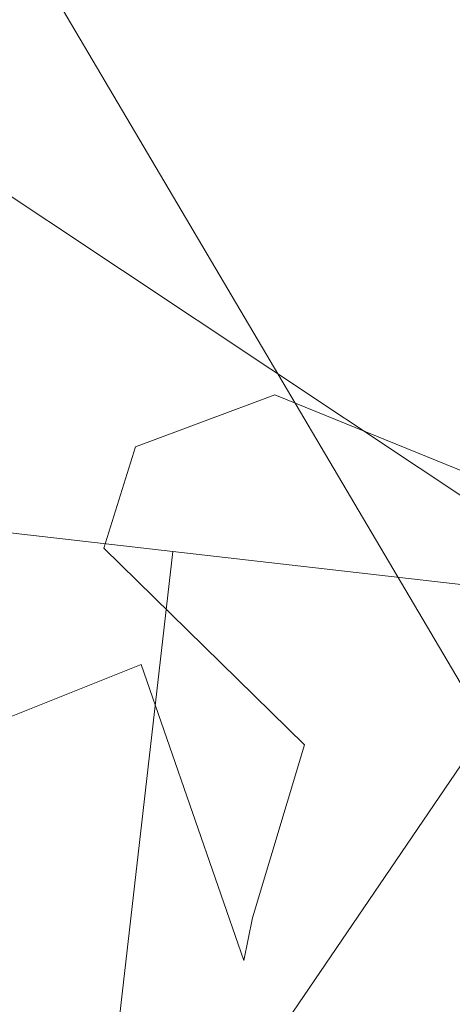
# Model space of a CAD drawing. Units: metres. Extents: x 1.49 to 8.03, y -4.33 to -0.62.
# Drawn here: x 2.68 to 2.71, y -1.58 to -1.51 of the extents above; entities that cross this region are included whole.
import ezdxf

# ---------------------------------------------------------------- set-up
doc = ezdxf.new("R2010")
doc.units = ezdxf.units.M
doc.header["$MEASUREMENT"] = 0

# ---------------------------------------------------------------- blocks, each defined once
blk = doc.blocks.new('e65d880b-aac6-4919-8dc9-7ba9b03248df')
at = {"color": 18, "lineweight": 9, "true_color": 0x000000}
blk.add_lwpolyline([(2.907211, -1.359535), (2.814583, -1.29791), (2.644908, -1.500296), (2.737536, -1.561921), (2.81017, -1.652777), (2.853511, -1.734857), (3.023186, -1.532471)], dxfattribs=at)
blk = doc.blocks.new('7543cba2-350f-4325-a80e-571c993314ae')
at = {"color": 18, "lineweight": 9, "true_color": 0x000000}
blk.add_lwpolyline([(2.689576, -1.54718), (2.625496, -1.539837), (2.596742, -1.790583), (2.660822, -1.797926)], dxfattribs=at)
blk = doc.blocks.new('c1d5672a-e742-4590-b71c-5d1a8f6b2a26')
at = {"color": 18, "lineweight": 9, "true_color": 0x000000}
blk.add_lwpolyline([(2.658003, -1.637714), (2.857139, -1.773187), (3.000133, -1.563147), (2.800997, -1.427674)], close=True, dxfattribs=at)
blk = doc.blocks.new('8f56d680-ce67-43e9-ac95-3daa68213708')
at = {"color": 18, "lineweight": 9, "true_color": 0x000000}
blk.add_lwpolyline([(2.91132, -1.45865), (2.871697, -1.391571), (2.679301, -1.505134), (2.718923, -1.572213)], dxfattribs=at)
blk = doc.blocks.new('f785cd9b-5c1b-45f1-80b2-033d414aaac4')
at = {"color": 18, "lineweight": 9, "true_color": 0x000000}
blk.add_lwpolyline([(2.805863, -1.560506), (2.689576, -1.54718), (2.660822, -1.797926), (2.889766, -1.824161), (2.91852, -1.573416)], close=True, dxfattribs=at)
blk = doc.blocks.new('bc056ae8-9b2a-4e31-93c0-5ffbd144bd9b')
at = {"color": 18, "lineweight": 9, "true_color": 0x000000}
for points in [[(2.69666, -1.536313), (2.686982, -1.539937), (2.684795, -1.546962), (2.698703, -1.560592)], [(2.714141, -1.563522), (2.717694, -1.544879), (2.69666, -1.536313)], [(2.687384, -1.55503), (2.665968, -1.563593), (2.648634, -1.562897), (2.638702, -1.57794)], [(2.698703, -1.560592), (2.695113, -1.572606), (2.694494, -1.57556), (2.687384, -1.55503)]]:
    blk.add_lwpolyline(points, dxfattribs=at)
blk = doc.blocks.new('642ed28c-068d-416c-a1b1-7ae8b18a08d8')
for name in ['e65d880b-aac6-4919-8dc9-7ba9b03248df', 'bc056ae8-9b2a-4e31-93c0-5ffbd144bd9b', '8f56d680-ce67-43e9-ac95-3daa68213708', 'c1d5672a-e742-4590-b71c-5d1a8f6b2a26', '7543cba2-350f-4325-a80e-571c993314ae', 'f785cd9b-5c1b-45f1-80b2-033d414aaac4']:
    blk.add_blockref(name, (0, 0))

msp = doc.modelspace()

# ---------------------------------------------------------------- block references
msp.add_blockref('642ed28c-068d-416c-a1b1-7ae8b18a08d8', (0, 0))

doc.saveas('drawing.dxf')
